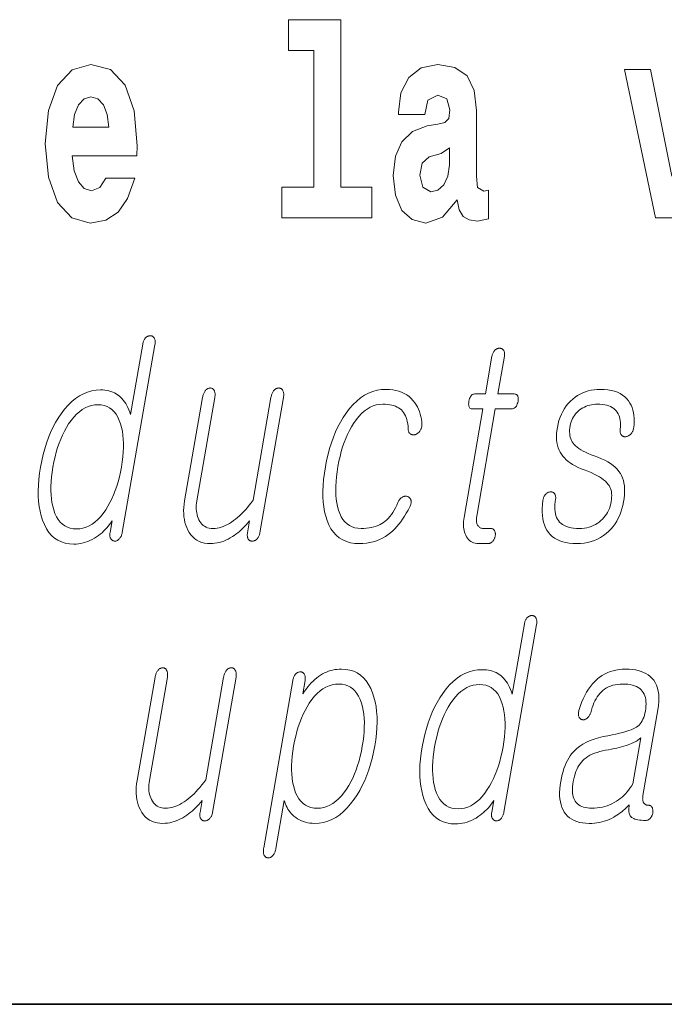
# Model space of a CAD drawing. Extents: x 0 to 210, y -109 to 297.
# Drawn here: x 130 to 133, y 10 to 16 of the extents above; entities that cross this region are included whole.
import ezdxf

# ---------------------------------------------------------------- set-up
doc = ezdxf.new("R2010")
doc.units = 0

msp = doc.modelspace()

# ---------------------------------------------------------------- linework, layer by layer
at = {"color": 7, "lineweight": 35}
msp.add_line((20, 10), (200, 10), dxfattribs=at)
msp.add_line((20, 10), (200, 10), dxfattribs=at)
at = {"color": 7, "lineweight": 13}
for points in [[(131.063446, 15.477365), (131.207687, 15.477365), (131.207687, 14.692782), (131.024628, 14.692782), (131.024628, 14.516846), (131.541656, 14.516847), (131.541656, 14.692782), (131.364136, 14.692782), (131.364136, 15.654886), (131.063446, 15.654886)], [(130.012741, 14.745089), (129.979462, 14.691197), (129.931747, 14.672177), (129.889587, 14.684857), (129.856308, 14.722898), (129.831894, 14.786299), (129.820801, 14.873474), (130.19249, 14.873474), (130.193604, 14.930534), (130.175842, 15.131832), (130.123688, 15.279238), (130.040482, 15.367999), (129.927307, 15.398114), (129.819687, 15.366414), (129.736481, 15.277653), (129.683228, 15.133416), (129.665466, 14.943214), (129.683228, 14.749844), (129.736481, 14.605607), (129.817474, 14.516846), (129.923981, 14.486731), (130.012741, 14.502581), (130.083755, 14.548547), (130.138123, 14.627797), (130.179169, 14.745089)], [(131.845657, 15.111227), (131.863419, 15.193647), (131.919998, 15.222178), (131.972137, 15.199987), (131.989899, 15.136587), (131.983246, 15.087451), (131.96106, 15.063676), (131.921112, 15.054166), (131.858978, 15.044656), (131.774658, 15.012956), (131.713623, 14.95431), (131.677017, 14.870304), (131.66481, 14.760939), (131.677017, 14.646817), (131.713623, 14.559642), (131.77243, 14.507336), (131.852325, 14.486731), (131.947739, 14.520017), (132.030945, 14.619872), (132.043152, 14.562812), (132.066452, 14.524772), (132.099731, 14.505751), (132.147446, 14.497826), (132.210693, 14.510507), (132.210693, 14.675347), (132.184067, 14.670592), (132.14856, 14.691197), (132.141907, 14.756184), (132.141907, 15.133417), (132.128586, 15.249123), (132.088654, 15.331544), (132.018738, 15.380679), (131.919998, 15.398114), (131.824585, 15.377509), (131.753571, 15.322034), (131.708084, 15.234858), (131.693665, 15.123907), (131.693665, 15.111227)], [(132.992889, 15.367999), (133.171524, 14.516847), (133.354599, 14.516847), (133.531006, 15.367999), (133.383453, 15.367999), (133.264725, 14.756184), (133.141571, 15.367999)], [(130.030502, 15.036731), (129.824127, 15.036731), (129.833008, 15.109641), (129.856308, 15.165117), (129.888489, 15.199987), (129.927307, 15.212667), (129.968369, 15.199987), (130.000549, 15.166702), (130.020508, 15.111226)], [(131.987671, 14.821169), (131.978806, 14.756184), (131.955505, 14.707048), (131.921112, 14.675347), (131.880066, 14.665837), (131.834564, 14.692782), (131.817932, 14.762524), (131.831238, 14.830679), (131.871185, 14.867134), (131.938858, 14.886154), (131.987671, 14.91944)], [(130.295563, 13.788363), (130.29628, 13.793228), (130.296753, 13.797875), (130.296951, 13.802305), (130.29689, 13.806519), (130.29657, 13.810513), (130.295959, 13.81429), (130.295105, 13.81785), (130.293991, 13.821192), (130.292587, 13.824316), (130.290939, 13.827223), (130.289276, 13.829585), (130.287491, 13.831699), (130.285599, 13.833565), (130.2836, 13.835181), (130.281479, 13.836549), (130.279266, 13.837668), (130.276917, 13.838539), (130.274475, 13.839161), (130.271912, 13.839534), (130.269241, 13.839658), (130.266312, 13.839549), (130.263443, 13.839223), (130.26062, 13.838678), (130.257843, 13.837917), (130.255127, 13.836938), (130.252472, 13.835741), (130.249863, 13.834326), (130.247299, 13.832694), (130.244797, 13.830845), (130.242355, 13.828777), (130.239899, 13.825886), (130.23764, 13.822808), (130.235535, 13.819544), (130.233612, 13.816093), (130.231842, 13.812456), (130.230255, 13.808632), (130.228851, 13.804622), (130.2276, 13.800425), (130.226547, 13.796041), (130.225647, 13.791471), (130.155472, 13.387326), (130.150757, 13.401549), (130.14563, 13.414995), (130.140106, 13.427663), (130.134171, 13.439554), (130.127838, 13.450668), (130.121094, 13.461005), (130.113922, 13.470565), (130.106354, 13.479347), (130.098389, 13.487352), (130.090012, 13.49458), (130.081421, 13.501078), (130.072372, 13.506891), (130.062866, 13.512021), (130.052902, 13.516466), (130.04248, 13.520227), (130.031586, 13.523306), (130.020248, 13.5257), (130.008453, 13.52741), (129.996185, 13.528435), (129.983459, 13.528777), (129.957672, 13.52741), (129.932556, 13.523306), (129.908127, 13.516466), (129.884399, 13.506891), (129.861328, 13.49458), (129.838959, 13.479533), (129.817276, 13.461751), (129.796265, 13.441233), (129.77594, 13.417979), (129.756317, 13.39199), (129.739685, 13.367104), (129.724121, 13.340943), (129.709656, 13.313508), (129.696243, 13.284798), (129.683914, 13.254813), (129.672668, 13.223555), (129.662476, 13.191021), (129.653366, 13.157212), (129.645325, 13.122129), (129.638367, 13.085772), (129.632751, 13.049709), (129.628647, 13.014891), (129.626053, 12.981316), (129.624985, 12.948984), (129.625412, 12.917896), (129.62735, 12.888052), (129.630798, 12.85945), (129.635773, 12.832093), (129.642242, 12.805979), (129.650238, 12.781109), (129.660797, 12.754824), (129.672989, 12.731306), (129.686829, 12.710554), (129.702301, 12.69257), (129.719421, 12.677352), (129.738174, 12.664902), (129.758575, 12.655217), (129.780609, 12.6483), (129.804291, 12.64415), (129.829605, 12.642767), (129.843185, 12.643187), (129.856659, 12.644445), (129.870041, 12.646544), (129.883301, 12.649482), (129.896469, 12.653259), (129.909546, 12.657876), (129.922485, 12.663332), (129.935349, 12.669627), (129.94809, 12.676762), (129.960739, 12.684735), (129.97139, 12.692368), (129.981628, 12.700342), (129.991486, 12.708658), (130.000946, 12.717316), (130.01001, 12.726315), (130.018677, 12.735658), (130.026947, 12.745342), (130.034821, 12.755368), (130.042297, 12.765736), (130.049393, 12.776445), (130.037781, 12.709606), (130.03714, 12.705332), (130.036728, 12.701212), (130.03656, 12.697248), (130.036621, 12.69344), (130.036896, 12.689788), (130.037415, 12.68629), (130.038162, 12.682948), (130.039154, 12.679762), (130.040359, 12.67673), (130.041809, 12.673855), (130.043457, 12.671476), (130.045227, 12.669316), (130.047119, 12.667373), (130.049103, 12.665648), (130.051193, 12.66414), (130.053391, 12.662849), (130.055695, 12.661777), (130.058105, 12.660922), (130.060608, 12.660285), (130.063232, 12.659865), (130.066147, 12.659974), (130.068985, 12.6603), (130.071762, 12.660845), (130.074448, 12.661606), (130.077057, 12.662585), (130.07959, 12.663782), (130.082062, 12.665196), (130.084442, 12.666829), (130.086746, 12.668678), (130.088989, 12.670746), (130.09166, 12.673653), (130.094177, 12.676777), (130.096512, 12.68012), (130.098679, 12.683679), (130.100693, 12.687456), (130.102539, 12.691451), (130.104218, 12.695663), (130.105713, 12.700093), (130.107056, 12.704741), (130.108231, 12.709606)], [(132.231506, 13.721523), (132.194, 13.505461), (132.132629, 13.505461), (132.127594, 13.505041), (132.12294, 13.503782), (132.118652, 13.501684), (132.114746, 13.498746), (132.111206, 13.494968), (132.108063, 13.490353), (132.105286, 13.484897), (132.10289, 13.478601), (132.100861, 13.471466), (132.099213, 13.463492), (132.098038, 13.455223), (132.097534, 13.447824), (132.097717, 13.441296), (132.098557, 13.435637), (132.100082, 13.43085), (132.10228, 13.426932), (132.105133, 13.423886), (132.108688, 13.42171), (132.1129, 13.420404), (132.117798, 13.419969), (132.179153, 13.419969), (132.070908, 12.796653), (132.069107, 12.784715), (132.067932, 12.77315), (132.067352, 12.761958), (132.067368, 12.75114), (132.068024, 12.740694), (132.06926, 12.730621), (132.071136, 12.720922), (132.073593, 12.711596), (132.076675, 12.702642), (132.080368, 12.694062), (132.084915, 12.684907), (132.090088, 12.676715), (132.095871, 12.669487), (132.10228, 12.663222), (132.109314, 12.657922), (132.116974, 12.653585), (132.125244, 12.650212), (132.134155, 12.647803), (132.143677, 12.646358), (132.153809, 12.645876), (132.207214, 12.645876), (132.210358, 12.646015), (132.21344, 12.646435), (132.216461, 12.647135), (132.219421, 12.648114), (132.222321, 12.649373), (132.225128, 12.650912), (132.22789, 12.652731), (132.230591, 12.654829), (132.233215, 12.657207), (132.235779, 12.659865), (132.237946, 12.662399), (132.239944, 12.665026), (132.241791, 12.667746), (132.243454, 12.67056), (132.244965, 12.673467), (132.246292, 12.676466), (132.247467, 12.67956), (132.248474, 12.682746), (132.249329, 12.686026), (132.25, 12.689399), (132.250549, 12.693068), (132.250885, 12.696611), (132.251038, 12.700031), (132.250961, 12.703326), (132.250702, 12.706497), (132.250229, 12.709544), (132.249542, 12.712466), (132.248672, 12.715264), (132.247589, 12.717937), (132.246307, 12.720487), (132.244614, 12.72285), (132.242767, 12.724963), (132.240753, 12.726829), (132.238602, 12.728445), (132.236282, 12.729814), (132.233795, 12.730932), (132.231171, 12.731803), (132.228378, 12.732425), (132.225433, 12.732798), (132.222336, 12.732923), (132.181427, 12.732923), (132.176575, 12.733155), (132.172043, 12.733855), (132.167816, 12.735021), (132.163895, 12.736652), (132.160278, 12.738751), (132.156982, 12.741316), (132.153992, 12.744347), (132.151291, 12.747845), (132.148911, 12.751808), (132.146851, 12.756238), (132.145355, 12.760062), (132.144104, 12.764072), (132.143127, 12.76827), (132.142426, 12.772653), (132.141968, 12.777223), (132.141769, 12.78198), (132.14183, 12.786922), (132.142151, 12.792051), (132.142731, 12.797368), (132.143585, 12.802871), (132.250732, 13.419969), (132.343903, 13.419969), (132.349609, 13.420404), (132.354843, 13.42171), (132.35965, 13.423886), (132.364029, 13.426932), (132.36795, 13.43085), (132.371445, 13.435637), (132.374496, 13.441296), (132.377106, 13.447824), (132.379272, 13.455223), (132.381012, 13.463492), (132.382095, 13.471466), (132.382446, 13.478601), (132.382065, 13.484897), (132.380951, 13.490353), (132.379089, 13.494968), (132.376495, 13.498746), (132.373169, 13.501684), (132.369095, 13.503782), (132.364288, 13.505041), (132.358749, 13.505461), (132.265579, 13.505461), (132.303101, 13.721523), (132.303772, 13.726078), (132.304184, 13.730414), (132.304337, 13.734533), (132.304214, 13.738435), (132.303833, 13.742119), (132.303192, 13.745585), (132.302277, 13.748835), (132.301102, 13.751865), (132.299652, 13.754679), (132.297943, 13.757275), (132.296204, 13.759342), (132.294342, 13.761191), (132.292358, 13.762824), (132.290253, 13.764238), (132.287994, 13.765435), (132.285629, 13.766415), (132.283127, 13.767176), (132.280487, 13.76772), (132.277725, 13.768046), (132.274841, 13.768155), (132.271912, 13.768046), (132.269043, 13.76772), (132.266205, 13.767176), (132.263443, 13.766415), (132.260727, 13.765435), (132.258057, 13.764238), (132.255463, 13.762824), (132.252899, 13.761191), (132.250397, 13.759342), (132.247955, 13.757275), (132.24556, 13.754679), (132.243332, 13.751865), (132.241272, 13.748835), (132.23938, 13.745585), (132.23764, 13.742119), (132.236084, 13.738435), (132.234695, 13.734533), (132.233459, 13.730414), (132.232407, 13.726078)], [(130.898804, 12.708052), (131.033768, 13.485254), (131.034546, 13.490415), (131.035065, 13.495326), (131.035309, 13.49999), (131.035263, 13.504404), (131.034973, 13.50857), (131.034393, 13.512487), (131.033569, 13.516155), (131.032455, 13.519575), (131.031067, 13.522746), (131.029419, 13.525668), (131.027786, 13.528326), (131.026016, 13.530704), (131.024109, 13.532803), (131.022064, 13.534622), (131.019882, 13.53616), (131.017548, 13.537419), (131.015091, 13.538399), (131.012482, 13.539099), (131.009735, 13.539518), (131.006851, 13.539658), (131.003922, 13.539518), (131.001038, 13.539099), (130.998169, 13.538399), (130.995361, 13.537419), (130.992615, 13.53616), (130.989883, 13.534622), (130.987213, 13.532803), (130.984573, 13.530704), (130.981979, 13.528326), (130.979431, 13.525668), (130.976974, 13.522746), (130.974686, 13.519575), (130.972565, 13.516155), (130.970581, 13.512487), (130.968781, 13.50857), (130.967133, 13.504404), (130.965652, 13.49999), (130.96434, 13.495326), (130.963181, 13.490415), (130.962189, 13.485254), (130.859879, 12.896134), (130.848755, 12.880963), (130.837616, 12.866539), (130.826416, 12.85286), (130.815216, 12.839928), (130.80397, 12.827741), (130.792694, 12.8163), (130.781403, 12.805606), (130.770081, 12.795658), (130.758713, 12.786456), (130.74733, 12.778), (130.735336, 12.769435), (130.723373, 12.761772), (130.711456, 12.755011), (130.6996, 12.74915), (130.687775, 12.744191), (130.67598, 12.740134), (130.664246, 12.736979), (130.652542, 12.734725), (130.6409, 12.733373), (130.629288, 12.732923), (130.61824, 12.733419), (130.607849, 12.734912), (130.598114, 12.737399), (130.589035, 12.740881), (130.580597, 12.745358), (130.5728, 12.750829), (130.565674, 12.757296), (130.559174, 12.764756), (130.553345, 12.773212), (130.548157, 12.782663), (130.54393, 12.791865), (130.540375, 12.80144), (130.537506, 12.811389), (130.535294, 12.82171), (130.533783, 12.832404), (130.532944, 12.843472), (130.532776, 12.854912), (130.533295, 12.866725), (130.534485, 12.878912), (130.536377, 12.891472), (130.639481, 13.485254), (130.640259, 13.490415), (130.640778, 13.495326), (130.641022, 13.49999), (130.640991, 13.504404), (130.640686, 13.50857), (130.640106, 13.512487), (130.639282, 13.516155), (130.638168, 13.519575), (130.63678, 13.522746), (130.635132, 13.525668), (130.633514, 13.528326), (130.63179, 13.530704), (130.629929, 13.532803), (130.62796, 13.534622), (130.625885, 13.53616), (130.623672, 13.537419), (130.621353, 13.538399), (130.618927, 13.539099), (130.616364, 13.539518), (130.613708, 13.539658), (130.610779, 13.539518), (130.60788, 13.539099), (130.605026, 13.538399), (130.602219, 13.537419), (130.599457, 13.53616), (130.596741, 13.534622), (130.594055, 13.532803), (130.591431, 13.530704), (130.588821, 13.528326), (130.586273, 13.525668), (130.583817, 13.522746), (130.581543, 13.519575), (130.579407, 13.516155), (130.577438, 13.512487), (130.575638, 13.50857), (130.57399, 13.504404), (130.57251, 13.49999), (130.571182, 13.495326), (130.570023, 13.490415), (130.569031, 13.485254), (130.465912, 12.891472), (130.463043, 12.872166), (130.461227, 12.853419), (130.460449, 12.835233), (130.460724, 12.817606), (130.462067, 12.800539), (130.464447, 12.784031), (130.46788, 12.768083), (130.472366, 12.752694), (130.477905, 12.737865), (130.484497, 12.723596), (130.492981, 12.708829), (130.502441, 12.695617), (130.512924, 12.683958), (130.524399, 12.673855), (130.536865, 12.665305), (130.550323, 12.658311), (130.564789, 12.65287), (130.580261, 12.648984), (130.59671, 12.646653), (130.614166, 12.645876), (130.62709, 12.646279), (130.639954, 12.647492), (130.65274, 12.649513), (130.665466, 12.652342), (130.678131, 12.655979), (130.690735, 12.660425), (130.703278, 12.665679), (130.715744, 12.671741), (130.728149, 12.678612), (130.740494, 12.68629), (130.750885, 12.693068), (130.761154, 12.700342), (130.771317, 12.708114), (130.781357, 12.716383), (130.791275, 12.72515), (130.801071, 12.734414), (130.81076, 12.744176), (130.820313, 12.754436), (130.829773, 12.765192), (130.839096, 12.776445), (130.827225, 12.708052), (130.826584, 12.703777), (130.826172, 12.699658), (130.825989, 12.695694), (130.82605, 12.691886), (130.82634, 12.688233), (130.826843, 12.684735), (130.827606, 12.681394), (130.828583, 12.678207), (130.829788, 12.675176), (130.831238, 12.6723), (130.832916, 12.669938), (130.834732, 12.667824), (130.836685, 12.665958), (130.83876, 12.664342), (130.840973, 12.662974), (130.843323, 12.661855), (130.84581, 12.660984), (130.848434, 12.660362), (130.851196, 12.659989), (130.85408, 12.659865), (130.85701, 12.659989), (130.859894, 12.660362), (130.862732, 12.660984), (130.865509, 12.661855), (130.868256, 12.662974), (130.870941, 12.664342), (130.873596, 12.665958), (130.876175, 12.667824), (130.878738, 12.669938), (130.881226, 12.6723), (130.883881, 12.675176), (130.886353, 12.678207), (130.888611, 12.681394), (130.890656, 12.684735), (130.892517, 12.688233), (130.89418, 12.691886), (130.89563, 12.695694), (130.896896, 12.699658), (130.897949, 12.703777)], [(131.623627, 13.531886), (131.643188, 13.531233), (131.66185, 13.529275), (131.679642, 13.526011), (131.696533, 13.521441), (131.712555, 13.515565), (131.727676, 13.508384), (131.741913, 13.499896), (131.75528, 13.490104), (131.767746, 13.479005), (131.779327, 13.466601), (131.788101, 13.455145), (131.796021, 13.443161), (131.803116, 13.430648), (131.809357, 13.417606), (131.814758, 13.404037), (131.819336, 13.389937), (131.823044, 13.375311), (131.825928, 13.360155), (131.827972, 13.344471), (131.829163, 13.328259), (131.829025, 13.324265), (131.828659, 13.320363), (131.828049, 13.316554), (131.827209, 13.31284), (131.826141, 13.309217), (131.824829, 13.305689), (131.823288, 13.302254), (131.821518, 13.298912), (131.819519, 13.295663), (131.817276, 13.292508), (131.815094, 13.289508), (131.812805, 13.286725), (131.81044, 13.284161), (131.807968, 13.281814), (131.805389, 13.279684), (131.802719, 13.277772), (131.799942, 13.276077), (131.797073, 13.274601), (131.794098, 13.273342), (131.791046, 13.272301), (131.78775, 13.271492), (131.784576, 13.270932), (131.781509, 13.270621), (131.778549, 13.270559), (131.775711, 13.270746), (131.77298, 13.271181), (131.770355, 13.271865), (131.767853, 13.272798), (131.765457, 13.273979), (131.763168, 13.27541), (131.760681, 13.277399), (131.758453, 13.279637), (131.7565, 13.282125), (131.754807, 13.28486), (131.753403, 13.287845), (131.752258, 13.291078), (131.751389, 13.294559), (131.750793, 13.29829), (131.750458, 13.302269), (131.750397, 13.306498), (131.749207, 13.32072), (131.747421, 13.334166), (131.745026, 13.346834), (131.742004, 13.358726), (131.738373, 13.36984), (131.734131, 13.380176), (131.729294, 13.389735), (131.723816, 13.398518), (131.717743, 13.406523), (131.71106, 13.413752), (131.703659, 13.419953), (131.695511, 13.425503), (131.686646, 13.430399), (131.677063, 13.434643), (131.666748, 13.438233), (131.655701, 13.441171), (131.643921, 13.443456), (131.631424, 13.445088), (131.618195, 13.446067), (131.604248, 13.446394), (131.585175, 13.44529), (131.56662, 13.441979), (131.548553, 13.436461), (131.531006, 13.428736), (131.513947, 13.418803), (131.497391, 13.406663), (131.481354, 13.392316), (131.465805, 13.375762), (131.45076, 13.357), (131.436218, 13.336031), (131.423935, 13.316213), (131.412384, 13.295305), (131.401581, 13.273311), (131.39151, 13.250228), (131.382187, 13.226057), (131.373611, 13.200798), (131.365784, 13.174451), (131.358673, 13.147016), (131.352325, 13.118492), (131.346725, 13.088881), (131.341949, 13.058679), (131.338287, 13.029627), (131.335785, 13.001725), (131.334396, 12.974974), (131.334137, 12.949373), (131.335022, 12.924922), (131.337036, 12.901622), (131.340179, 12.879472), (131.344452, 12.858472), (131.349854, 12.838622), (131.357056, 12.818539), (131.365555, 12.80057), (131.375366, 12.784715), (131.386459, 12.770974), (131.398865, 12.759347), (131.412567, 12.749834), (131.427567, 12.742435), (131.443848, 12.73715), (131.461456, 12.733979), (131.480347, 12.732923), (131.496155, 12.733264), (131.511307, 12.73429), (131.525818, 12.736), (131.539658, 12.738394), (131.552856, 12.741471), (131.565384, 12.745234), (131.577271, 12.749679), (131.588501, 12.754808), (131.599091, 12.760622), (131.609009, 12.767119), (131.618469, 12.774425), (131.627655, 12.782663), (131.636581, 12.791834), (131.645233, 12.801938), (131.65361, 12.812974), (131.661728, 12.824943), (131.669556, 12.837845), (131.677139, 12.851679), (131.684448, 12.866446), (131.691467, 12.882145), (131.693222, 12.886373), (131.695175, 12.890352), (131.697296, 12.894083), (131.6996, 12.897565), (131.702103, 12.900798), (131.704773, 12.903782), (131.707642, 12.906518), (131.710678, 12.909005), (131.713913, 12.911243), (131.717316, 12.913233), (131.720306, 12.914663), (131.723282, 12.915845), (131.726227, 12.916777), (131.729156, 12.917461), (131.732056, 12.917896), (131.73494, 12.918083), (131.737793, 12.91802), (131.740646, 12.917709), (131.743469, 12.91715), (131.746277, 12.916342), (131.749176, 12.9153), (131.751862, 12.914042), (131.754333, 12.912564), (131.756592, 12.910871), (131.758621, 12.908958), (131.760437, 12.906829), (131.762024, 12.904482), (131.763397, 12.901917), (131.764557, 12.899135), (131.765488, 12.896134), (131.766373, 12.892948), (131.766937, 12.889606), (131.767181, 12.886108), (131.76712, 12.882456), (131.766708, 12.878648), (131.765991, 12.874683), (131.764938, 12.870564), (131.76358, 12.86629), (131.761887, 12.86186), (131.759872, 12.857274), (131.749603, 12.838171), (131.739182, 12.820031), (131.728638, 12.802855), (131.717972, 12.786642), (131.707184, 12.771394), (131.696259, 12.757109), (131.685211, 12.743788), (131.674026, 12.73143), (131.66272, 12.720037), (131.651276, 12.709606), (131.635818, 12.697497), (131.619751, 12.686663), (131.603088, 12.677104), (131.585846, 12.668818), (131.567993, 12.661808), (131.549545, 12.656073), (131.530487, 12.651611), (131.510849, 12.648425), (131.490616, 12.646513), (131.469772, 12.645876), (131.443176, 12.647212), (131.41835, 12.651222), (131.395309, 12.657907), (131.374054, 12.667264), (131.354568, 12.679296), (131.336868, 12.694), (131.320953, 12.711378), (131.306824, 12.73143), (131.294479, 12.754155), (131.28392, 12.779554), (131.276215, 12.803617), (131.270035, 12.829171), (131.26535, 12.856217), (131.262192, 12.884756), (131.260529, 12.914787), (131.260376, 12.946311), (131.261734, 12.979326), (131.264603, 13.013834), (131.268982, 13.049834), (131.274872, 13.087326), (131.28183, 13.123699), (131.289871, 13.158829), (131.298996, 13.192715), (131.309204, 13.225357), (131.32048, 13.256757), (131.33284, 13.286912), (131.346283, 13.315824), (131.360794, 13.343493), (131.376404, 13.369917), (131.393082, 13.395099), (131.412949, 13.421088), (131.433533, 13.444342), (131.454819, 13.46486), (131.476822, 13.482642), (131.499527, 13.497689), (131.522934, 13.51), (131.547043, 13.519575), (131.571869, 13.526415), (131.597397, 13.530518)], [(132.854218, 13.531886), (132.83606, 13.531326), (132.81842, 13.529648), (132.801285, 13.52685), (132.784668, 13.522933), (132.768555, 13.517897), (132.752945, 13.511741), (132.737854, 13.504466), (132.723267, 13.496073), (132.709198, 13.48656), (132.695648, 13.475927), (132.682068, 13.463663), (132.669556, 13.450498), (132.658066, 13.43643), (132.647644, 13.421461), (132.63826, 13.405591), (132.629929, 13.388819), (132.62265, 13.371145), (132.616409, 13.35257), (132.611221, 13.333094), (132.607086, 13.312715), (132.604309, 13.293829), (132.602661, 13.275721), (132.602142, 13.258389), (132.602768, 13.241835), (132.604523, 13.226057), (132.607422, 13.211057), (132.61145, 13.196835), (132.616623, 13.183389), (132.622925, 13.17072), (132.630356, 13.158829), (132.638138, 13.148134), (132.64711, 13.137814), (132.657257, 13.127865), (132.668579, 13.11829), (132.681091, 13.109088), (132.694763, 13.100259), (132.709625, 13.091803), (132.725662, 13.08372), (132.742889, 13.076011), (132.761276, 13.068673), (132.781525, 13.061134), (132.800354, 13.05344), (132.817749, 13.04559), (132.833694, 13.037585), (132.848206, 13.029425), (132.861282, 13.021109), (132.872925, 13.012637), (132.883133, 13.00401), (132.891891, 12.995228), (132.899231, 12.98629), (132.904419, 12.97886), (132.908829, 12.97087), (132.912445, 12.962321), (132.915298, 12.953213), (132.917374, 12.943544), (132.918671, 12.933316), (132.919189, 12.922528), (132.918915, 12.911181), (132.917862, 12.899275), (132.916046, 12.886808), (132.913315, 12.873409), (132.909897, 12.86057), (132.905777, 12.84829), (132.900955, 12.83657), (132.895447, 12.825409), (132.889221, 12.814808), (132.882309, 12.804767), (132.874695, 12.795285), (132.866394, 12.786363), (132.857376, 12.778), (132.847168, 12.769435), (132.836472, 12.761772), (132.825302, 12.755011), (132.81366, 12.74915), (132.801514, 12.744191), (132.788895, 12.740134), (132.775803, 12.736979), (132.762238, 12.734725), (132.748184, 12.733373), (132.733658, 12.732923), (132.716492, 12.733373), (132.70047, 12.734725), (132.685577, 12.736979), (132.671814, 12.740134), (132.659195, 12.744191), (132.647705, 12.74915), (132.637344, 12.755011), (132.628128, 12.761772), (132.620041, 12.769435), (132.613083, 12.778), (132.607483, 12.786782), (132.602768, 12.796342), (132.598938, 12.806679), (132.595993, 12.817793), (132.593933, 12.829684), (132.592758, 12.842352), (132.592468, 12.855798), (132.593063, 12.870021), (132.594543, 12.88502), (132.596909, 12.900798), (132.597321, 12.905042), (132.597473, 12.909067), (132.597412, 12.912875), (132.597092, 12.916466), (132.596527, 12.919839), (132.595718, 12.922995), (132.594666, 12.925933), (132.593384, 12.928653), (132.591858, 12.931155), (132.590088, 12.93344), (132.588348, 12.935493), (132.586472, 12.937295), (132.584473, 12.938849), (132.582336, 12.940155), (132.580063, 12.941213), (132.577667, 12.94202), (132.575134, 12.94258), (132.572449, 12.942891), (132.569641, 12.942953), (132.566696, 12.942767), (132.563782, 12.942642), (132.560928, 12.942269), (132.558151, 12.941648), (132.55545, 12.940777), (132.552811, 12.939658), (132.550232, 12.93829), (132.547745, 12.936673), (132.545319, 12.934808), (132.542969, 12.932694), (132.54068, 12.930331), (132.538025, 12.927456), (132.535614, 12.924425), (132.533401, 12.921238), (132.531433, 12.917896), (132.529678, 12.914399), (132.528137, 12.910746), (132.526825, 12.906938), (132.525757, 12.902974), (132.524887, 12.898855), (132.524246, 12.89458), (132.521393, 12.870907), (132.519867, 12.848383), (132.519669, 12.82701), (132.520813, 12.806787), (132.5233, 12.787715), (132.527115, 12.769793), (132.532272, 12.75302), (132.538773, 12.737399), (132.5466, 12.722927), (132.555756, 12.709606), (132.566223, 12.697497), (132.577942, 12.686663), (132.590942, 12.677104), (132.605225, 12.668818), (132.620743, 12.661808), (132.637543, 12.656073), (132.655609, 12.651611), (132.674927, 12.648425), (132.695526, 12.646513), (132.717407, 12.645876), (132.739502, 12.64659), (132.760803, 12.648736), (132.781311, 12.65231), (132.801025, 12.657316), (132.819931, 12.663752), (132.838043, 12.671617), (132.855362, 12.680912), (132.871887, 12.691637), (132.887604, 12.703793), (132.902527, 12.717379), (132.91539, 12.730529), (132.927277, 12.744487), (132.938202, 12.759254), (132.948135, 12.774829), (132.957108, 12.791212), (132.965103, 12.808404), (132.972137, 12.826404), (132.97818, 12.845212), (132.983261, 12.864829), (132.987366, 12.885254), (132.990433, 12.905632), (132.992416, 12.925109), (132.993317, 12.943684), (132.993118, 12.961357), (132.991837, 12.978129), (132.989471, 12.993999), (132.986023, 13.008968), (132.981476, 13.023036), (132.97583, 13.036202), (132.969116, 13.048467), (132.960815, 13.060948), (132.950989, 13.072902), (132.939682, 13.084327), (132.92688, 13.095222), (132.912567, 13.105591), (132.896744, 13.11543), (132.87944, 13.124741), (132.860626, 13.133523), (132.840302, 13.141777), (132.818497, 13.149503), (132.800751, 13.156388), (132.784271, 13.163368), (132.769012, 13.170441), (132.755005, 13.177607), (132.742249, 13.184865), (132.730728, 13.192218), (132.720459, 13.199663), (132.711426, 13.207202), (132.703644, 13.214834), (132.697098, 13.22256), (132.691956, 13.230285), (132.687592, 13.238539), (132.684021, 13.247321), (132.681198, 13.256632), (132.679153, 13.266472), (132.677887, 13.276839), (132.677399, 13.287736), (132.677673, 13.299161), (132.678726, 13.311114), (132.680557, 13.323596), (132.6828, 13.334291), (132.685745, 13.344611), (132.689407, 13.35456), (132.693771, 13.364135), (132.698853, 13.373337), (132.704636, 13.382166), (132.711121, 13.390621), (132.718323, 13.398705), (132.726227, 13.406414), (132.734848, 13.413752), (132.743835, 13.419953), (132.753113, 13.425503), (132.76265, 13.430399), (132.772476, 13.434643), (132.782562, 13.438233), (132.792923, 13.441171), (132.803558, 13.443456), (132.814453, 13.445088), (132.825638, 13.446067), (132.837097, 13.446394), (132.851883, 13.446005), (132.865784, 13.444839), (132.878784, 13.442896), (132.890915, 13.440176), (132.902161, 13.436679), (132.912521, 13.432404), (132.921997, 13.427352), (132.930573, 13.421523), (132.938293, 13.414917), (132.945114, 13.407534), (132.95076, 13.400057), (132.955673, 13.391928), (132.959824, 13.383145), (132.963226, 13.37371), (132.965897, 13.363622), (132.967804, 13.35288), (132.968948, 13.341487), (132.96936, 13.32944), (132.969025, 13.316741), (132.967926, 13.303389), (132.967529, 13.299129), (132.967392, 13.295057), (132.967514, 13.291171), (132.967896, 13.287472), (132.968536, 13.283958), (132.969437, 13.280632), (132.970596, 13.277493), (132.972015, 13.274539), (132.973694, 13.271772), (132.975616, 13.269192), (132.977585, 13.267139), (132.979645, 13.265337), (132.981812, 13.263783), (132.9841, 13.262477), (132.986496, 13.261419), (132.988998, 13.260612), (132.991608, 13.260052), (132.994354, 13.259741), (132.997192, 13.259679), (133.000137, 13.259865), (133.003387, 13.26058), (133.006561, 13.261482), (133.009644, 13.262569), (133.01265, 13.263844), (133.015564, 13.265306), (133.018417, 13.266953), (133.021179, 13.268787), (133.023865, 13.270808), (133.026459, 13.273015), (133.028976, 13.27541), (133.031677, 13.27858), (133.034149, 13.281876), (133.036377, 13.285295), (133.038391, 13.288839), (133.040192, 13.292508), (133.041733, 13.296301), (133.04306, 13.300218), (133.044159, 13.304259), (133.045044, 13.308425), (133.045685, 13.312715), (133.047333, 13.331306), (133.047958, 13.34915), (133.047577, 13.366249), (133.046173, 13.382601), (133.043762, 13.398207), (133.040344, 13.413067), (133.035889, 13.427181), (133.030426, 13.440549), (133.023956, 13.453171), (133.016449, 13.465047), (133.006287, 13.477746), (132.994766, 13.489109), (132.981903, 13.499135), (132.967712, 13.507824), (132.952148, 13.515176), (132.935257, 13.521192), (132.917023, 13.52587), (132.89743, 13.529212), (132.876495, 13.531218)], [(129.968613, 13.443285), (129.987091, 13.442182), (130.004333, 13.43887), (130.02037, 13.433352), (130.035172, 13.425627), (130.048752, 13.415694), (130.061111, 13.403554), (130.072235, 13.389207), (130.082153, 13.372653), (130.090836, 13.353891), (130.098297, 13.332922), (130.103882, 13.312823), (130.108322, 13.291699), (130.111633, 13.269549), (130.113815, 13.246373), (130.114853, 13.222171), (130.114777, 13.196943), (130.113556, 13.170689), (130.111206, 13.14341), (130.107712, 13.115104), (130.103104, 13.085772), (130.09758, 13.056736), (130.091278, 13.028694), (130.084198, 13.001648), (130.07634, 12.975595), (130.067688, 12.950539), (130.058258, 12.926476), (130.04805, 12.903409), (130.037064, 12.881337), (130.025284, 12.860259), (130.012726, 12.840176), (129.997986, 12.819207), (129.982788, 12.800446), (129.967133, 12.783891), (129.951019, 12.769544), (129.934448, 12.757404), (129.917419, 12.747472), (129.899933, 12.739746), (129.881989, 12.734228), (129.863586, 12.730917), (129.844711, 12.729814), (129.826019, 12.730917), (129.808578, 12.734228), (129.792374, 12.739746), (129.77742, 12.747472), (129.763718, 12.757404), (129.751251, 12.769544), (129.740051, 12.783891), (129.730087, 12.800446), (129.721375, 12.819207), (129.713898, 12.840176), (129.708527, 12.860259), (129.704269, 12.881337), (129.701111, 12.903409), (129.699066, 12.926476), (129.69812, 12.950539), (129.698273, 12.975595), (129.699539, 13.001648), (129.701904, 13.028694), (129.705383, 13.056736), (129.709961, 13.085772), (129.715515, 13.115104), (129.721832, 13.14341), (129.728897, 13.170689), (129.73671, 13.196943), (129.745285, 13.222171), (129.754608, 13.246373), (129.764694, 13.269549), (129.775528, 13.291699), (129.787109, 13.312823), (129.799454, 13.332922), (129.814209, 13.353891), (129.829453, 13.372653), (129.845154, 13.389207), (129.861359, 13.403554), (129.878021, 13.415694), (129.895187, 13.425627), (129.912827, 13.433352), (129.930939, 13.43887), (129.949524, 13.442182)], [(132.487549, 12.181499), (132.488281, 12.186364), (132.488739, 12.191012), (132.488953, 12.195442), (132.488876, 12.199655), (132.488556, 12.20365), (132.487946, 12.207427), (132.487091, 12.210986), (132.485977, 12.214328), (132.484589, 12.217453), (132.482925, 12.220359), (132.481262, 12.222722), (132.479477, 12.224836), (132.477585, 12.226701), (132.475586, 12.228317), (132.473465, 12.229686), (132.471252, 12.230804), (132.468903, 12.231675), (132.466461, 12.232297), (132.463898, 12.23267), (132.461227, 12.232795), (132.458298, 12.232685), (132.455429, 12.232359), (132.452606, 12.231815), (132.449829, 12.231053), (132.447113, 12.230074), (132.444458, 12.228877), (132.441849, 12.227463), (132.439301, 12.225831), (132.436783, 12.223981), (132.434341, 12.221913), (132.431885, 12.219023), (132.429626, 12.215944), (132.427521, 12.212681), (132.425598, 12.209229), (132.423828, 12.205592), (132.422256, 12.201769), (132.420837, 12.197758), (132.419601, 12.193562), (132.418533, 12.189178), (132.417633, 12.184608), (132.347458, 11.780463), (132.342743, 11.794685), (132.337616, 11.808131), (132.332092, 11.8208), (132.326172, 11.832691), (132.319824, 11.843804), (132.31308, 11.854141), (132.305908, 11.863701), (132.29834, 11.872483), (132.290375, 11.880488), (132.281998, 11.887716), (132.273407, 11.894214), (132.264374, 11.900027), (132.254852, 11.905157), (132.244888, 11.909603), (132.234467, 11.913364), (132.223572, 11.916442), (132.212234, 11.918836), (132.200439, 11.920546), (132.188171, 11.921572), (132.175446, 11.921913), (132.149658, 11.920546), (132.124542, 11.916442), (132.100113, 11.909603), (132.076385, 11.900027), (132.053314, 11.887716), (132.030945, 11.87267), (132.009262, 11.854888), (131.988251, 11.83437), (131.967926, 11.811115), (131.948303, 11.785126), (131.931671, 11.76024), (131.916107, 11.734079), (131.901642, 11.706644), (131.888229, 11.677935), (131.8759, 11.64795), (131.864655, 11.616691), (131.854462, 11.584157), (131.845352, 11.550349), (131.837311, 11.515265), (131.830353, 11.478909), (131.824738, 11.442846), (131.820648, 11.408028), (131.818054, 11.374453), (131.816971, 11.342121), (131.817398, 11.311033), (131.819336, 11.281188), (131.822784, 11.252587), (131.827759, 11.225229), (131.834229, 11.199116), (131.842224, 11.174245), (131.852783, 11.147961), (131.864975, 11.124442), (131.878815, 11.103691), (131.894287, 11.085707), (131.911407, 11.070489), (131.930176, 11.058038), (131.950562, 11.048354), (131.972595, 11.041437), (131.996277, 11.037287), (132.021591, 11.035903), (132.035172, 11.036323), (132.048645, 11.037582), (132.062027, 11.03968), (132.075287, 11.042619), (132.088455, 11.046395), (132.101532, 11.051012), (132.114487, 11.056468), (132.127335, 11.062763), (132.140076, 11.069898), (132.152725, 11.077872), (132.163376, 11.085505), (132.173615, 11.093478), (132.183472, 11.101794), (132.192932, 11.110453), (132.201996, 11.119452), (132.210663, 11.128795), (132.218933, 11.138478), (132.226807, 11.148504), (132.234283, 11.158873), (132.241379, 11.169582), (132.229767, 11.102742), (132.229126, 11.098468), (132.228729, 11.094349), (132.228546, 11.090385), (132.228607, 11.086576), (132.228882, 11.082924), (132.229401, 11.079427), (132.230148, 11.076084), (132.23114, 11.072898), (132.232346, 11.069867), (132.233795, 11.066992), (132.235458, 11.064613), (132.237228, 11.062452), (132.239105, 11.06051), (132.241089, 11.058784), (132.243179, 11.057277), (132.245377, 11.055986), (132.247681, 11.054914), (132.250092, 11.054059), (132.252594, 11.053421), (132.255219, 11.053001), (132.258133, 11.05311), (132.260986, 11.053437), (132.263748, 11.053981), (132.266434, 11.054743), (132.269043, 11.055722), (132.271576, 11.056919), (132.274048, 11.058333), (132.276428, 11.059965), (132.278748, 11.061815), (132.280975, 11.063883), (132.283646, 11.06679), (132.286163, 11.069914), (132.288498, 11.073256), (132.290665, 11.076816), (132.292679, 11.080592), (132.294525, 11.084587), (132.296204, 11.088799), (132.297699, 11.093229), (132.299042, 11.097878), (132.300217, 11.102742)], [(130.626221, 11.101189), (130.761185, 11.87839), (130.761963, 11.883551), (130.762482, 11.888463), (130.762726, 11.893126), (130.762695, 11.897541), (130.76239, 11.901707), (130.76181, 11.905623), (130.760986, 11.909292), (130.759872, 11.912711), (130.758484, 11.915882), (130.756836, 11.918805), (130.755219, 11.921463), (130.753448, 11.923841), (130.751526, 11.92594), (130.749481, 11.927758), (130.747299, 11.929297), (130.744965, 11.930556), (130.742508, 11.931536), (130.739899, 11.932235), (130.737152, 11.932654), (130.734268, 11.932795), (130.731339, 11.932654), (130.728455, 11.932235), (130.725601, 11.931536), (130.722794, 11.930556), (130.720032, 11.929297), (130.717316, 11.927758), (130.71463, 11.92594), (130.71199, 11.923841), (130.709396, 11.921463), (130.706848, 11.918805), (130.704391, 11.915882), (130.702103, 11.912712), (130.699982, 11.909292), (130.697998, 11.905623), (130.696198, 11.901707), (130.694565, 11.897541), (130.693085, 11.893126), (130.691757, 11.888463), (130.690598, 11.883551), (130.689606, 11.87839), (130.587296, 11.289271), (130.576172, 11.2741), (130.565033, 11.259675), (130.553848, 11.245996), (130.542633, 11.233064), (130.531387, 11.220878), (130.520111, 11.209436), (130.50882, 11.198743), (130.497498, 11.188794), (130.486145, 11.179592), (130.474747, 11.171137), (130.462753, 11.162572), (130.45079, 11.154908), (130.438873, 11.148147), (130.427017, 11.142286), (130.415192, 11.137328), (130.403412, 11.133271), (130.391663, 11.130116), (130.379974, 11.127862), (130.368317, 11.12651), (130.356705, 11.126059), (130.345673, 11.126556), (130.335266, 11.128048), (130.325546, 11.130535), (130.316452, 11.134017), (130.308014, 11.138494), (130.300232, 11.143966), (130.293091, 11.150432), (130.286606, 11.157893), (130.280762, 11.166348), (130.275574, 11.175799), (130.271347, 11.185001), (130.267792, 11.194577), (130.264923, 11.204525), (130.262726, 11.214847), (130.2612, 11.22554), (130.260361, 11.236608), (130.260193, 11.248048), (130.260712, 11.259862), (130.261917, 11.272048), (130.263794, 11.284608), (130.366898, 11.87839), (130.367676, 11.883551), (130.368195, 11.888463), (130.368439, 11.893126), (130.368408, 11.89754), (130.368103, 11.901707), (130.367538, 11.905623), (130.366699, 11.909292), (130.365585, 11.912711), (130.364197, 11.915882), (130.362549, 11.918805), (130.360931, 11.921463), (130.359207, 11.923841), (130.357346, 11.92594), (130.355377, 11.927758), (130.353302, 11.929296), (130.351105, 11.930556), (130.348785, 11.931536), (130.346344, 11.932235), (130.343796, 11.932654), (130.341125, 11.932795), (130.338196, 11.932654), (130.335297, 11.932235), (130.332443, 11.931536), (130.329636, 11.930556), (130.326874, 11.929296), (130.324158, 11.927758), (130.321472, 11.92594), (130.318848, 11.923841), (130.316254, 11.921463), (130.31369, 11.918805), (130.311249, 11.915882), (130.30896, 11.912712), (130.306824, 11.909292), (130.304855, 11.905623), (130.303055, 11.901707), (130.301407, 11.89754), (130.299927, 11.893126), (130.298615, 11.888463), (130.297455, 11.883551), (130.296448, 11.87839), (130.193344, 11.284608), (130.19046, 11.265302), (130.188644, 11.246556), (130.187866, 11.22837), (130.188141, 11.210743), (130.189484, 11.193675), (130.191864, 11.177168), (130.195297, 11.16122), (130.199783, 11.145831), (130.205322, 11.131001), (130.211914, 11.116733), (130.220398, 11.101965), (130.229874, 11.088753), (130.240341, 11.077095), (130.251816, 11.066991), (130.264282, 11.058442), (130.277756, 11.051447), (130.292221, 11.046007), (130.307678, 11.042121), (130.324127, 11.039789), (130.341583, 11.039012), (130.354507, 11.039416), (130.367371, 11.040628), (130.380157, 11.042649), (130.392883, 11.045478), (130.405548, 11.049115), (130.418152, 11.053561), (130.430695, 11.058815), (130.443161, 11.064878), (130.455566, 11.071748), (130.467911, 11.079427), (130.478302, 11.086204), (130.488586, 11.093478), (130.498734, 11.101251), (130.508774, 11.10952), (130.518692, 11.118287), (130.528503, 11.127551), (130.538177, 11.137313), (130.547745, 11.147572), (130.55719, 11.158328), (130.566513, 11.169582), (130.554642, 11.101189), (130.554001, 11.096913), (130.553589, 11.092794), (130.553406, 11.088831), (130.553467, 11.085022), (130.553757, 11.081369), (130.55426, 11.077872), (130.555023, 11.074531), (130.556, 11.071343), (130.55722, 11.068313), (130.558655, 11.065437), (130.560333, 11.063074), (130.562149, 11.06096), (130.564102, 11.059095), (130.566193, 11.057478), (130.568405, 11.05611), (130.570755, 11.054992), (130.573242, 11.054121), (130.575867, 11.053499), (130.578613, 11.053126), (130.581497, 11.053001), (130.584427, 11.053126), (130.587311, 11.053499), (130.590149, 11.054121), (130.592926, 11.054992), (130.595673, 11.05611), (130.598358, 11.057478), (130.601013, 11.059095), (130.603607, 11.06096), (130.606155, 11.063074), (130.608658, 11.065437), (130.611313, 11.068313), (130.61377, 11.071343), (130.616028, 11.074531), (130.618073, 11.077872), (130.619949, 11.081369), (130.621597, 11.085022), (130.623062, 11.088831), (130.624313, 11.092794), (130.625366, 11.096913)], [(130.920654, 10.899116), (130.919861, 10.893924), (130.919281, 10.888919), (130.918961, 10.8841), (130.918884, 10.879468), (130.919022, 10.875022), (130.919403, 10.870764), (130.920029, 10.866691), (130.920898, 10.862804), (130.921997, 10.859105), (130.923325, 10.855593), (130.924957, 10.852934), (130.926727, 10.850556), (130.928619, 10.848457), (130.930664, 10.846639), (130.932861, 10.8451), (130.935181, 10.843841), (130.937653, 10.842862), (130.940262, 10.842162), (130.943008, 10.841743), (130.945892, 10.841602), (130.948563, 10.841447), (130.951202, 10.841602), (130.953842, 10.842069), (130.956467, 10.842846), (130.959076, 10.843934), (130.96167, 10.845333), (130.964249, 10.847043), (130.966827, 10.849064), (130.969376, 10.851396), (130.971909, 10.854038), (130.974625, 10.85724), (130.977142, 10.860628), (130.979477, 10.864203), (130.981598, 10.867966), (130.983536, 10.871914), (130.985275, 10.876048), (130.986832, 10.880369), (130.988174, 10.884877), (130.989334, 10.889571), (130.990295, 10.894452), (131.03833, 11.171137), (131.041489, 11.160442), (131.045181, 11.150121), (131.049423, 11.140173), (131.054199, 11.130597), (131.059525, 11.121395), (131.065399, 11.112566), (131.071808, 11.104111), (131.078735, 11.096027), (131.086243, 11.088318), (131.094269, 11.080981), (131.104156, 11.073007), (131.114502, 11.065872), (131.12529, 11.059577), (131.136505, 11.054121), (131.148163, 11.049504), (131.160278, 11.045727), (131.172821, 11.042789), (131.185806, 11.04069), (131.199234, 11.039432), (131.213104, 11.039012), (131.238678, 11.040396), (131.263611, 11.044546), (131.287872, 11.051463), (131.311493, 11.061147), (131.334442, 11.073598), (131.35675, 11.088815), (131.378387, 11.1068), (131.399368, 11.127551), (131.419708, 11.151069), (131.439392, 11.177354), (131.456268, 11.202519), (131.472061, 11.228898), (131.486725, 11.256489), (131.500305, 11.285292), (131.512772, 11.315308), (131.524124, 11.346536), (131.534363, 11.378976), (131.543503, 11.412628), (131.551544, 11.447494), (131.558456, 11.483572), (131.564072, 11.519634), (131.56813, 11.554453), (131.570679, 11.588028), (131.571671, 11.620359), (131.571136, 11.651447), (131.569061, 11.681292), (131.56546, 11.709893), (131.560333, 11.73725), (131.553665, 11.763365), (131.545471, 11.788235), (131.534866, 11.814224), (131.522644, 11.837479), (131.508835, 11.857997), (131.493408, 11.875779), (131.476349, 11.890825), (131.457703, 11.903136), (131.437424, 11.912711), (131.415558, 11.919551), (131.392059, 11.923655), (131.366959, 11.925022), (131.353897, 11.924681), (131.341034, 11.923655), (131.328415, 11.921945), (131.31601, 11.919551), (131.303833, 11.916473), (131.29187, 11.912711), (131.280136, 11.908266), (131.268616, 11.903136), (131.257324, 11.897323), (131.246262, 11.890825), (131.235336, 11.883318), (131.224579, 11.875095), (131.213989, 11.866158), (131.203568, 11.856504), (131.193329, 11.846136), (131.183258, 11.835053), (131.17337, 11.823256), (131.163635, 11.810742), (131.154068, 11.797515), (131.144684, 11.783571), (131.157913, 11.859737), (131.158585, 11.864307), (131.159012, 11.86869), (131.15918, 11.872888), (131.159073, 11.876898), (131.158722, 11.880722), (131.158096, 11.884359), (131.157227, 11.88781), (131.156082, 11.891074), (131.154678, 11.894152), (131.15303, 11.897043), (131.151367, 11.899405), (131.149582, 11.90152), (131.147675, 11.903385), (131.145691, 11.905002), (131.14357, 11.906369), (131.141342, 11.907489), (131.139008, 11.90836), (131.136551, 11.908981), (131.134003, 11.909354), (131.131317, 11.909478), (131.128387, 11.909354), (131.125519, 11.908981), (131.122681, 11.90836), (131.119888, 11.907489), (131.117157, 11.906369), (131.114456, 11.905002), (131.111816, 11.903385), (131.109222, 11.90152), (131.106659, 11.899405), (131.104172, 11.897043), (131.101715, 11.894152), (131.099457, 11.891074), (131.097351, 11.88781), (131.095413, 11.884359), (131.093658, 11.880722), (131.092087, 11.876898), (131.090668, 11.872888), (131.089417, 11.86869), (131.088348, 11.864307), (131.087463, 11.859737)], [(132.998642, 11.925022), (132.979828, 11.924447), (132.961563, 11.922722), (132.943848, 11.919847), (132.926682, 11.91582), (132.910065, 11.910645), (132.894012, 11.904318), (132.878494, 11.896841), (132.863525, 11.888214), (132.849121, 11.878437), (132.835266, 11.86751), (132.821686, 11.854795), (132.808823, 11.840899), (132.796661, 11.82582), (132.785202, 11.809562), (132.774445, 11.792121), (132.764389, 11.773499), (132.755051, 11.753696), (132.746399, 11.732712), (132.738464, 11.710546), (132.731232, 11.687199), (132.729889, 11.682629), (132.728851, 11.678246), (132.728119, 11.674048), (132.727692, 11.670038), (132.727585, 11.666214), (132.727768, 11.662577), (132.728256, 11.659126), (132.729065, 11.655862), (132.730164, 11.652784), (132.731567, 11.649893), (132.732971, 11.64722), (132.734497, 11.644794), (132.736176, 11.642618), (132.737961, 11.640691), (132.739899, 11.639012), (132.741974, 11.637582), (132.744171, 11.6364), (132.746521, 11.635468), (132.748993, 11.634784), (132.751587, 11.634349), (132.754471, 11.634162), (132.757294, 11.634225), (132.760071, 11.634536), (132.762817, 11.635095), (132.765503, 11.635903), (132.768127, 11.63696), (132.770721, 11.638266), (132.77327, 11.63982), (132.775757, 11.641623), (132.778214, 11.643675), (132.781006, 11.645945), (132.783615, 11.6484), (132.786072, 11.651043), (132.788345, 11.653872), (132.790451, 11.656888), (132.792374, 11.660089), (132.794128, 11.663479), (132.795715, 11.667053), (132.79715, 11.670815), (132.79837, 11.674764), (132.802429, 11.689935), (132.806931, 11.704359), (132.811859, 11.718038), (132.81723, 11.73097), (132.823044, 11.743157), (132.829285, 11.754598), (132.835968, 11.765292), (132.843094, 11.77524), (132.850662, 11.784442), (132.858673, 11.792898), (132.868317, 11.801758), (132.878571, 11.809686), (132.88945, 11.816681), (132.90094, 11.822742), (132.913025, 11.827872), (132.925735, 11.832069), (132.939056, 11.835333), (132.952972, 11.837665), (132.967514, 11.839064), (132.982666, 11.83953), (132.998093, 11.839126), (133.012604, 11.837914), (133.026169, 11.835893), (133.038803, 11.833064), (133.050507, 11.829427), (133.061264, 11.824981), (133.071091, 11.819727), (133.079987, 11.813665), (133.087921, 11.806794), (133.094955, 11.799116), (133.100662, 11.790971), (133.105484, 11.78208), (133.109436, 11.772442), (133.112518, 11.762059), (133.1147, 11.750929), (133.116013, 11.739054), (133.116455, 11.726432), (133.115997, 11.713064), (133.114685, 11.69895), (133.112473, 11.68409), (133.109879, 11.671142), (133.10675, 11.659033), (133.103088, 11.647763), (133.098892, 11.637334), (133.094162, 11.627743), (133.088898, 11.618992), (133.083099, 11.611079), (133.076752, 11.604007), (133.06987, 11.597774), (133.062454, 11.59238), (133.053635, 11.587126), (133.043106, 11.581934), (133.030853, 11.576805), (133.016876, 11.571737), (133.00119, 11.566732), (132.983795, 11.56179), (132.964661, 11.556909), (132.943848, 11.55209), (132.921295, 11.547334), (132.897018, 11.542639), (132.869461, 11.5374), (132.843414, 11.531013), (132.818863, 11.523473), (132.795822, 11.514784), (132.774292, 11.504945), (132.754257, 11.493955), (132.735733, 11.481815), (132.718704, 11.468525), (132.703186, 11.454084), (132.689178, 11.438494), (132.68045, 11.426836), (132.672287, 11.414246), (132.664658, 11.400722), (132.657562, 11.386266), (132.651016, 11.370877), (132.64502, 11.354556), (132.639557, 11.337302), (132.634628, 11.319116), (132.630249, 11.299996), (132.626419, 11.279944), (132.623077, 11.257763), (132.620941, 11.236608), (132.619995, 11.216478), (132.62027, 11.197374), (132.621719, 11.179297), (132.62439, 11.162245), (132.628265, 11.146219), (132.633316, 11.131219), (132.639587, 11.117246), (132.647049, 11.104297), (132.655853, 11.091893), (132.665878, 11.080794), (132.677124, 11.071002), (132.689606, 11.062514), (132.703308, 11.055333), (132.718246, 11.049458), (132.734406, 11.044888), (132.751801, 11.041623), (132.770416, 11.039665), (132.790253, 11.039012), (132.805145, 11.03937), (132.819855, 11.040442), (132.834366, 11.04223), (132.848694, 11.044732), (132.862823, 11.04795), (132.87674, 11.051883), (132.890488, 11.05653), (132.904022, 11.061893), (132.917389, 11.06797), (132.930542, 11.074763), (132.940033, 11.080235), (132.949402, 11.08608), (132.958664, 11.092297), (132.967819, 11.098887), (132.976837, 11.105851), (132.985748, 11.113188), (132.994537, 11.120898), (133.00322, 11.128981), (133.01178, 11.137437), (133.020218, 11.146266), (133.018799, 11.136909), (133.017883, 11.128111), (133.017471, 11.119872), (133.017578, 11.112193), (133.018188, 11.105074), (133.019287, 11.098515), (133.020905, 11.092515), (133.023026, 11.087074), (133.025665, 11.082193), (133.028793, 11.077872), (133.033478, 11.073737), (133.039032, 11.070038), (133.045441, 11.066773), (133.052734, 11.063945), (133.060898, 11.061551), (133.069931, 11.059592), (133.079834, 11.058069), (133.090607, 11.056981), (133.102264, 11.056328), (133.114777, 11.05611), (133.11792, 11.056251), (133.120972, 11.05667), (133.123932, 11.057369), (133.126801, 11.058349), (133.129593, 11.059608), (133.132294, 11.061147), (133.134903, 11.062965), (133.137421, 11.065063), (133.139862, 11.067442), (133.142212, 11.0701), (133.144165, 11.072634), (133.145966, 11.075261), (133.147629, 11.077981), (133.149155, 11.080794), (133.150543, 11.083701), (133.151764, 11.086701), (133.152863, 11.089794), (133.153809, 11.092981), (133.154617, 11.096261), (133.155289, 11.099634), (133.155624, 11.103302), (133.155823, 11.106846), (133.155838, 11.110266), (133.155701, 11.113562), (133.155426, 11.116733), (133.154968, 11.119779), (133.154358, 11.122702), (133.153595, 11.125499), (133.152679, 11.128173), (133.151596, 11.130722), (133.150146, 11.133084), (133.14856, 11.135199), (133.146835, 11.137064), (133.144989, 11.13868), (133.14299, 11.140048), (133.140869, 11.141168), (133.138611, 11.142038), (133.136215, 11.14266), (133.133698, 11.143033), (133.131027, 11.143157), (133.12706, 11.143312), (133.123322, 11.143779), (133.119827, 11.144556), (133.116547, 11.145644), (133.113525, 11.147043), (133.110733, 11.148753), (133.10817, 11.150774), (133.10585, 11.153106), (133.10376, 11.155747), (133.101913, 11.158701), (133.100479, 11.161623), (133.099289, 11.164795), (133.098358, 11.168214), (133.097656, 11.171883), (133.097214, 11.175799), (133.097015, 11.179965), (133.097076, 11.18438), (133.097366, 11.189043), (133.097916, 11.193955), (133.098709, 11.199116), (133.184265, 11.691862), (133.187775, 11.715784), (133.189728, 11.738432), (133.19014, 11.759805), (133.189011, 11.779903), (133.186356, 11.798727), (133.182159, 11.816277), (133.176407, 11.832551), (133.169128, 11.847551), (133.160309, 11.861277), (133.149948, 11.873727), (133.139618, 11.883473), (133.128204, 11.892194), (133.115738, 11.899888), (133.102203, 11.906556), (133.087601, 11.912199), (133.071945, 11.916815), (133.055206, 11.920406), (133.037415, 11.922971), (133.018555, 11.924509)], [(131.352112, 11.83953), (131.37059, 11.838427), (131.387848, 11.835115), (131.40387, 11.829597), (131.418671, 11.821873), (131.432251, 11.811939), (131.444611, 11.7998), (131.45575, 11.785453), (131.465652, 11.768898), (131.474335, 11.750136), (131.481796, 11.729168), (131.487381, 11.709069), (131.491821, 11.687944), (131.495132, 11.665794), (131.497314, 11.642618), (131.498352, 11.618416), (131.498276, 11.593188), (131.497055, 11.566935), (131.494705, 11.539655), (131.491226, 11.511349), (131.486603, 11.482018), (131.481079, 11.452981), (131.474792, 11.424939), (131.467697, 11.397893), (131.459839, 11.371841), (131.451187, 11.346784), (131.441772, 11.322721), (131.431549, 11.299655), (131.420563, 11.277582), (131.408783, 11.256504), (131.39624, 11.236422), (131.3815, 11.215452), (131.366287, 11.196691), (131.350632, 11.180137), (131.334518, 11.16579), (131.317947, 11.153649), (131.300919, 11.143717), (131.283432, 11.135991), (131.265488, 11.130473), (131.247086, 11.127162), (131.228226, 11.126059), (131.20932, 11.127162), (131.191681, 11.130473), (131.175308, 11.135991), (131.160202, 11.143717), (131.146378, 11.153649), (131.133804, 11.16579), (131.122513, 11.180137), (131.112488, 11.196691), (131.103745, 11.215452), (131.096268, 11.236422), (131.090897, 11.256504), (131.086639, 11.277582), (131.083481, 11.299655), (131.081436, 11.322721), (131.080475, 11.346784), (131.080643, 11.371841), (131.081909, 11.397893), (131.084274, 11.424939), (131.087738, 11.452981), (131.092316, 11.482018), (131.097885, 11.511349), (131.104187, 11.539655), (131.111267, 11.566935), (131.11908, 11.593188), (131.127655, 11.618416), (131.136978, 11.642618), (131.147064, 11.665794), (131.157898, 11.687944), (131.169495, 11.709069), (131.181824, 11.729168), (131.196594, 11.750136), (131.211853, 11.768898), (131.227631, 11.785453), (131.243896, 11.7998), (131.260681, 11.811939), (131.277969, 11.821872), (131.295746, 11.829597), (131.314026, 11.835115), (131.332825, 11.838427)], [(132.160599, 11.836421), (132.179077, 11.835318), (132.19632, 11.832006), (132.212357, 11.826488), (132.227158, 11.818764), (132.240738, 11.80883), (132.253098, 11.796691), (132.264221, 11.782344), (132.274139, 11.765789), (132.282822, 11.747027), (132.290283, 11.726059), (132.295868, 11.70596), (132.300308, 11.684836), (132.303619, 11.662685), (132.305801, 11.639509), (132.306854, 11.615308), (132.306763, 11.590079), (132.305542, 11.563826), (132.303192, 11.536546), (132.299713, 11.50824), (132.29509, 11.478909), (132.289566, 11.449872), (132.283264, 11.421831), (132.276184, 11.394784), (132.268326, 11.368732), (132.259674, 11.343676), (132.250244, 11.319613), (132.240051, 11.296546), (132.22905, 11.274473), (132.21727, 11.253395), (132.204712, 11.233313), (132.189972, 11.212343), (132.174774, 11.193582), (132.159119, 11.177028), (132.143005, 11.162681), (132.126434, 11.15054), (132.109406, 11.140608), (132.091919, 11.132882), (132.073975, 11.127364), (132.055573, 11.124054), (132.036713, 11.12295), (132.018005, 11.124054), (132.000565, 11.127364), (131.984375, 11.132882), (131.969406, 11.140608), (131.955704, 11.15054), (131.943253, 11.162681), (131.932037, 11.177028), (131.922073, 11.193582), (131.913361, 11.212343), (131.905884, 11.233313), (131.900513, 11.253395), (131.896255, 11.274473), (131.893097, 11.296546), (131.891052, 11.319613), (131.890106, 11.343676), (131.890259, 11.368732), (131.891525, 11.394784), (131.89389, 11.421831), (131.897369, 11.449872), (131.901947, 11.478909), (131.907501, 11.50824), (131.913818, 11.536546), (131.920883, 11.563826), (131.928696, 11.590079), (131.937271, 11.615308), (131.946609, 11.639509), (131.95668, 11.662685), (131.967514, 11.684835), (131.979095, 11.70596), (131.99144, 11.726059), (132.006195, 11.747027), (132.021439, 11.765789), (132.03714, 11.782344), (132.053345, 11.796691), (132.070023, 11.80883), (132.087173, 11.818764), (132.104813, 11.826488), (132.122925, 11.832006), (132.141525, 11.835318)], [(133.039856, 11.265955), (133.032242, 11.253489), (133.024231, 11.241582), (133.015839, 11.230235), (133.007065, 11.219447), (132.99791, 11.209219), (132.988373, 11.199551), (132.978485, 11.190442), (132.968185, 11.181893), (132.95752, 11.173903), (132.946457, 11.166473), (132.933762, 11.158794), (132.920746, 11.151924), (132.907425, 11.145862), (132.893799, 11.140608), (132.879837, 11.136163), (132.86557, 11.132525), (132.850983, 11.129696), (132.83609, 11.127675), (132.820892, 11.126463), (132.805359, 11.126059), (132.791931, 11.126463), (132.779373, 11.127675), (132.76767, 11.129696), (132.756851, 11.132525), (132.746887, 11.136163), (132.737808, 11.140608), (132.729584, 11.145862), (132.722229, 11.151924), (132.715729, 11.158794), (132.710114, 11.166473), (132.705429, 11.174323), (132.701523, 11.18295), (132.69838, 11.192354), (132.696014, 11.202536), (132.694427, 11.213494), (132.693604, 11.225229), (132.693542, 11.237742), (132.69426, 11.251033), (132.69574, 11.2651), (132.697998, 11.279944), (132.701035, 11.295411), (132.704605, 11.310101), (132.708725, 11.324012), (132.713394, 11.337147), (132.718597, 11.349504), (132.724365, 11.361085), (132.730667, 11.371888), (132.737534, 11.381914), (132.744934, 11.391162), (132.752869, 11.399633), (132.761887, 11.408059), (132.77179, 11.415924), (132.782608, 11.423229), (132.794327, 11.429976), (132.806946, 11.436162), (132.820465, 11.44179), (132.8349, 11.446856), (132.85022, 11.451365), (132.866455, 11.455313), (132.883575, 11.458701), (132.900803, 11.461857), (132.917328, 11.465105), (132.933136, 11.468448), (132.948227, 11.471883), (132.962616, 11.475411), (132.976288, 11.479033), (132.989243, 11.482748), (133.001495, 11.486556), (133.013031, 11.490458), (133.023865, 11.494452), (133.032181, 11.497888), (133.040024, 11.501354), (133.047394, 11.504851), (133.054291, 11.50838), (133.060699, 11.51194), (133.066666, 11.515531), (133.072144, 11.519152), (133.077148, 11.522805), (133.08168, 11.526488), (133.085754, 11.530204)]]:
    msp.add_lwpolyline(points, close=True, dxfattribs=at)

doc.saveas('drawing.dxf')
